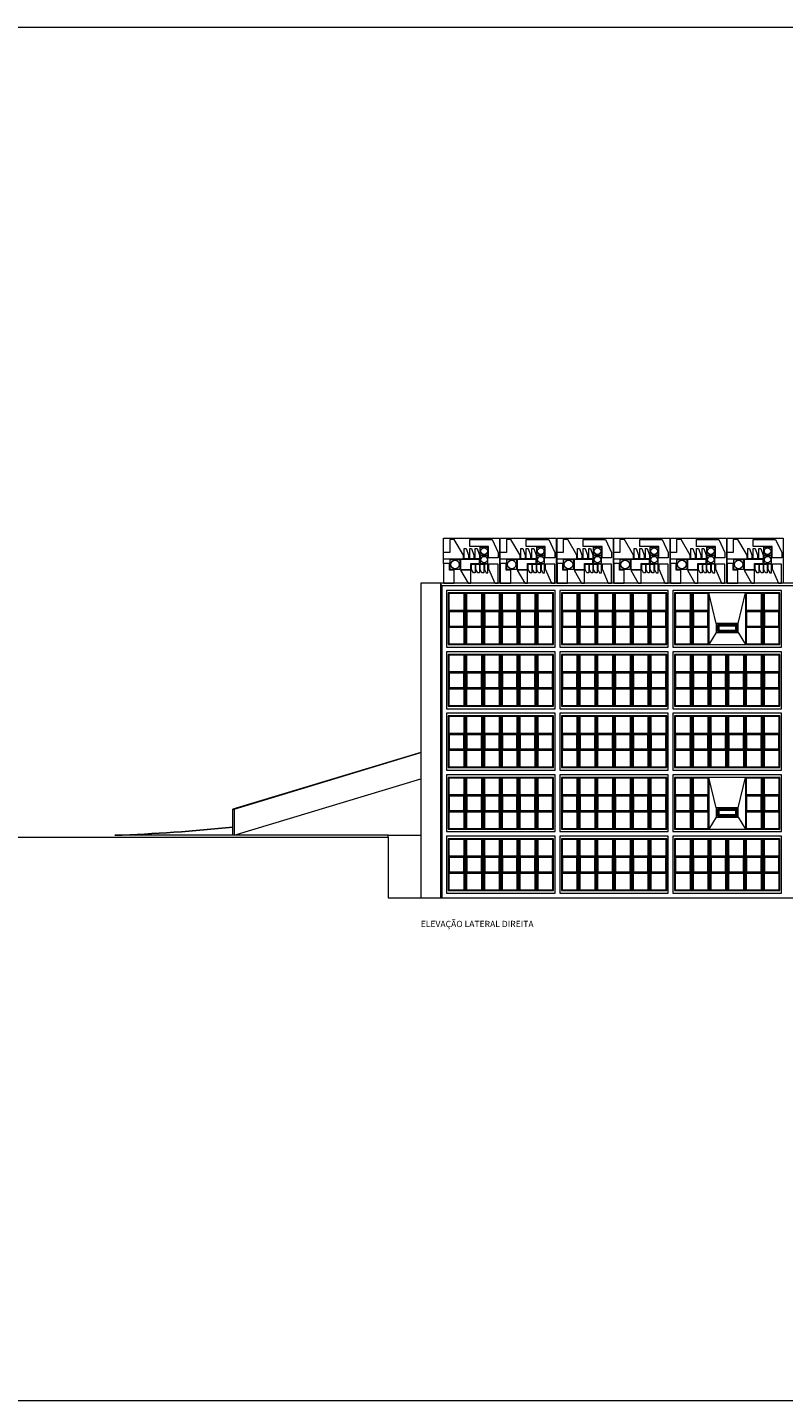
# Model space of a CAD drawing. Units: millimetres. Extents: x 2087 to 68912, y -4427 to 11323.
# Drawn here: x 33668 to 39445, y 823 to 11323 of the extents above; entities that cross this region are included whole.
import ezdxf
from ezdxf.enums import TextEntityAlignment as Align

# ---------------------------------------------------------------- set-up
doc = ezdxf.new("R2010")
doc.units = ezdxf.units.MM
doc.layers.add('+A_0_Ajuda', color=30, linetype='Continuous', lineweight=0, plot=False)
doc.layers.add('+A_0_Texto', color=2, linetype='Continuous')
for name, color, linetype, lineweight in [('+A_A_0.05', 1, 'Continuous', 0), ('+A_A_0.10', 2, 'Continuous', 0), ('+A_A_0.15', 3, 'Continuous', 0), ('+A_A_0.20', 6, 'Continuous', 0), ('+A_A_0.25', 4, 'Continuous', 0), ('+A_A_0.30', 5, 'Continuous', 0)]:
    doc.layers.add(name, color=color, linetype=linetype, lineweight=lineweight)
doc.styles.get("Standard").update_dxf_attribs({"font": 'arial.ttf'})

# ---------------------------------------------------------------- blocks, each defined once
blk = doc.blocks.new('painel pqe lat')
at = {"layer": '+A_A_0.10'}
for points in [[(-428, 185), (-428, 235)], [(-428, 150), (-428, 0), (-348, 0)], [(-36.5, 0), (-12, 0)], [(-241.5, 0), (-219, 0)]]:
    blk.add_lwpolyline(points, dxfattribs=at)
at = {"layer": '+A_A_0.15'}
for points in [[(-12, 0), (-12, 145), (-84, 145), (-84, 110), (-36.5, 0), (-219, 0), (-219, 100), (-298, 100), (-241.5, 0), (-348, 0), (-348, 100), (-383, 100), (-383, 150), (-428, 150), (-428, 185), (-276.5, 185), (-276.5, 215), (-346.5, 335), (-381.5, 335), (-381.5, 235), (-428, 235), (-428, 345), (0, 345), (0, 0)], [(-11.5, 195), (-84, 195), (-84, 280), (-229, 280), (-229, 335), (-58, 335), (-11.5, 235)], [(-271.5, 265), (-256.5, 265), (-239, 215), (-239, 185), (-271.5, 185)], [(-229, 265), (-214, 265), (-196.5, 215), (-196.5, 185), (-229, 185)], [(-186.5, 265), (-171.5, 265), (-154, 215), (-154, 185), (-186.5, 185)], [(-89, 215), (-149, 215), (-149, 275), (-89, 275)], [(-89, 210), (-149, 210), (-149, 150), (-89, 150)], [(-378, 180), (-303, 180), (-303, 105), (-378, 105)], [(-298, 180), (-298, 105), (-219, 105), (-219, 150), (-154, 150), (-154, 180)], [(-214, 145), (-186.5, 145), (-186.5, 80), (-200.25, 80), (-214, 105)], [(-181.5, 145), (-154, 145), (-154, 80), (-167.75, 80), (-181.5, 105)], [(-149, 145), (-121.5, 145), (-121.5, 80), (-135.25, 80), (-149, 105)], [(-116.5, 145), (-116.5, 105), (-102.75, 80), (-89, 80), (-89, 145)]]:
    blk.add_lwpolyline(points, close=True, dxfattribs=at)
for centre, radius in [((-119, 245), 25), ((-340.5, 142.5), 32.5), ((-119, 180), 25)]:
    blk.add_circle(centre, radius, dxfattribs=at)

msp = doc.modelspace()

# ---------------------------------------------------------------- linework, layer by layer
at = {"layer": '+A_0_Ajuda'}
msp.add_lwpolyline([(46637, 11323), (31787, 11323), (31787, 823), (46637, 823), (46637, 11323)], dxfattribs=at)
at = {"layer": '+A_A_0.05'}
for p, q in [((36835, 7053), (36823, 7073)), ((36673, 5778), (35238, 5345)), ((35248, 5345), (36673, 5778)), ((35248, 5145), (36673, 5578)), ((36423, 5145), (36673, 5145))]:
    msp.add_line(p, q, dxfattribs=at)
for points in [[(36823, 7073), (36673, 7073), (36673, 4668)], [(44668, 4668), (44668, 7073), (36823, 7073), (36823, 4668)], [(35238, 5145), (35238, 5345), (35248, 5345), (35248, 5145)]]:
    msp.add_lwpolyline(points, dxfattribs=at)
for points in [[(37688, 6998), (36883, 6998), (36883, 6603), (37688, 6603)], [(38553, 6998), (37748, 6998), (37748, 6603), (38553, 6603)], [(39418, 6998), (38613, 6998), (38613, 6603), (39418, 6603)], [(37688, 6528), (36883, 6528), (36883, 6133), (37688, 6133)], [(38553, 6528), (37748, 6528), (37748, 6133), (38553, 6133)], [(39418, 6528), (38613, 6528), (38613, 6133), (39418, 6133)], [(37688, 6058), (36883, 6058), (36883, 5663), (37688, 5663)], [(38553, 6058), (37748, 6058), (37748, 5663), (38553, 5663)], [(39418, 6058), (38613, 6058), (38613, 5663), (39418, 5663)], [(37688, 5588), (36883, 5588), (36883, 5193), (37688, 5193)], [(38553, 5588), (37748, 5588), (37748, 5193), (38553, 5193)], [(39418, 5588), (38613, 5588), (38613, 5193), (39418, 5193)], [(37688, 5118), (36883, 5118), (36883, 4723), (37688, 4723)], [(38553, 5118), (37748, 5118), (37748, 4723), (38553, 4723)], [(39418, 5118), (38613, 5118), (38613, 4723), (39418, 4723)]]:
    msp.add_lwpolyline(points, close=True, dxfattribs=at)
at = {"layer": '+A_A_0.10'}
for points in [[(37004, 6993), (36888, 6993), (36888, 6867), (37004, 6867)], [(37140, 6993), (37024, 6993), (37024, 6867), (37140, 6867)], [(37275, 6993), (37160, 6993), (37160, 6867), (37275, 6867)], [(37411, 6993), (37295, 6993), (37295, 6867), (37411, 6867)], [(37547, 6993), (37431, 6993), (37431, 6867), (37547, 6867)], [(37683, 6993), (37567, 6993), (37567, 6867), (37683, 6867)], [(37869, 6993), (37753, 6993), (37753, 6867), (37869, 6867)], [(38005, 6993), (37889, 6993), (37889, 6867), (38005, 6867)], [(38140, 6993), (38025, 6993), (38025, 6867), (38140, 6867)], [(38276, 6993), (38160, 6993), (38160, 6867), (38276, 6867)], [(38412, 6993), (38296, 6993), (38296, 6867), (38412, 6867)], [(38548, 6993), (38432, 6993), (38432, 6867), (38548, 6867)], [(38734, 6993), (38618, 6993), (38618, 6867), (38734, 6867)], [(38870, 6993), (38754, 6993), (38754, 6867), (38870, 6867)], [(39277, 6993), (39161, 6993), (39161, 6867), (39277, 6867)], [(39413, 6993), (39297, 6993), (39297, 6867), (39413, 6867)], [(37004, 6862), (36888, 6862), (36888, 6738), (37004, 6738)], [(36893, 6857), (36999, 6857), (36999, 6743), (36893, 6743)], [(37140, 6862), (37024, 6862), (37024, 6738), (37140, 6738)], [(37029, 6857), (37135, 6857), (37135, 6743), (37029, 6743)], [(37275, 6862), (37160, 6862), (37160, 6738), (37275, 6738)], [(37165, 6857), (37270, 6857), (37270, 6743), (37165, 6743)], [(37411, 6862), (37295, 6862), (37295, 6738), (37411, 6738)], [(37300, 6857), (37406, 6857), (37406, 6743), (37300, 6743)], [(37547, 6862), (37431, 6862), (37431, 6738), (37547, 6738)], [(37436, 6857), (37542, 6857), (37542, 6743), (37436, 6743)], [(37683, 6862), (37567, 6862), (37567, 6738), (37683, 6738)], [(37572, 6857), (37678, 6857), (37678, 6743), (37572, 6743)], [(37869, 6862), (37753, 6862), (37753, 6738), (37869, 6738)], [(37758, 6857), (37864, 6857), (37864, 6743), (37758, 6743)], [(38005, 6862), (37889, 6862), (37889, 6738), (38005, 6738)], [(37894, 6857), (38000, 6857), (38000, 6743), (37894, 6743)], [(38140, 6862), (38025, 6862), (38025, 6738), (38140, 6738)], [(38030, 6857), (38135, 6857), (38135, 6743), (38030, 6743)], [(38276, 6862), (38160, 6862), (38160, 6738), (38276, 6738)], [(38165, 6857), (38271, 6857), (38271, 6743), (38165, 6743)], [(38412, 6862), (38296, 6862), (38296, 6738), (38412, 6738)], [(38301, 6857), (38407, 6857), (38407, 6743), (38301, 6743)], [(38548, 6862), (38432, 6862), (38432, 6738), (38548, 6738)], [(38437, 6857), (38543, 6857), (38543, 6743), (38437, 6743)], [(38734, 6862), (38618, 6862), (38618, 6738), (38734, 6738)], [(38623, 6857), (38729, 6857), (38729, 6743), (38623, 6743)], [(38870, 6862), (38754, 6862), (38754, 6738), (38870, 6738)], [(38759, 6857), (38865, 6857), (38865, 6743), (38759, 6743)], [(39277, 6862), (39161, 6862), (39161, 6738), (39277, 6738)], [(39166, 6857), (39272, 6857), (39272, 6743), (39166, 6743)], [(39413, 6862), (39297, 6862), (39297, 6738), (39413, 6738)], [(39302, 6857), (39408, 6857), (39408, 6743), (39302, 6743)], [(37004, 6733), (36888, 6733), (36888, 6608), (37004, 6608)], [(37140, 6733), (37024, 6733), (37024, 6608), (37140, 6608)], [(37275, 6733), (37160, 6733), (37160, 6608), (37275, 6608)], [(37411, 6733), (37295, 6733), (37295, 6608), (37411, 6608)], [(37547, 6733), (37431, 6733), (37431, 6608), (37547, 6608)], [(37683, 6733), (37567, 6733), (37567, 6608), (37683, 6608)], [(37869, 6733), (37753, 6733), (37753, 6608), (37869, 6608)], [(38005, 6733), (37889, 6733), (37889, 6608), (38005, 6608)], [(38140, 6733), (38025, 6733), (38025, 6608), (38140, 6608)], [(38276, 6733), (38160, 6733), (38160, 6608), (38276, 6608)], [(38412, 6733), (38296, 6733), (38296, 6608), (38412, 6608)], [(38548, 6733), (38432, 6733), (38432, 6608), (38548, 6608)], [(38734, 6733), (38618, 6733), (38618, 6608), (38734, 6608)], [(38870, 6733), (38754, 6733), (38754, 6608), (38870, 6608)], [(38940, 6755), (38940, 6705), (39090, 6705), (39090, 6755)], [(38945, 6750), (38945, 6710), (39085, 6710), (39085, 6750)], [(38950, 6745), (38950, 6715), (39080, 6715), (39080, 6745)], [(39277, 6733), (39161, 6733), (39161, 6608), (39277, 6608)], [(39413, 6733), (39297, 6733), (39297, 6608), (39413, 6608)], [(37004, 6523), (36888, 6523), (36888, 6397), (37004, 6397)], [(37140, 6523), (37024, 6523), (37024, 6397), (37140, 6397)], [(37275, 6523), (37160, 6523), (37160, 6397), (37275, 6397)], [(37411, 6523), (37295, 6523), (37295, 6397), (37411, 6397)], [(37547, 6523), (37431, 6523), (37431, 6397), (37547, 6397)], [(37683, 6523), (37567, 6523), (37567, 6397), (37683, 6397)], [(37869, 6523), (37753, 6523), (37753, 6397), (37869, 6397)], [(38005, 6523), (37889, 6523), (37889, 6397), (38005, 6397)], [(38140, 6523), (38025, 6523), (38025, 6397), (38140, 6397)], [(38276, 6523), (38160, 6523), (38160, 6397), (38276, 6397)], [(38412, 6523), (38296, 6523), (38296, 6397), (38412, 6397)], [(38548, 6523), (38432, 6523), (38432, 6397), (38548, 6397)], [(38734, 6523), (38618, 6523), (38618, 6397), (38734, 6397)], [(38870, 6523), (38754, 6523), (38754, 6397), (38870, 6397)], [(39005, 6523), (38890, 6523), (38890, 6397), (39005, 6397)], [(39141, 6523), (39025, 6523), (39025, 6397), (39141, 6397)], [(39277, 6523), (39161, 6523), (39161, 6397), (39277, 6397)], [(39413, 6523), (39297, 6523), (39297, 6397), (39413, 6397)], [(37004, 6392), (36888, 6392), (36888, 6268), (37004, 6268)], [(36893, 6387), (36999, 6387), (36999, 6273), (36893, 6273)], [(37140, 6392), (37024, 6392), (37024, 6268), (37140, 6268)], [(37029, 6387), (37135, 6387), (37135, 6273), (37029, 6273)], [(37275, 6392), (37160, 6392), (37160, 6268), (37275, 6268)], [(37165, 6387), (37270, 6387), (37270, 6273), (37165, 6273)], [(37411, 6392), (37295, 6392), (37295, 6268), (37411, 6268)], [(37300, 6387), (37406, 6387), (37406, 6273), (37300, 6273)], [(37547, 6392), (37431, 6392), (37431, 6268), (37547, 6268)], [(37436, 6387), (37542, 6387), (37542, 6273), (37436, 6273)], [(37683, 6392), (37567, 6392), (37567, 6268), (37683, 6268)], [(37572, 6387), (37678, 6387), (37678, 6273), (37572, 6273)], [(37869, 6392), (37753, 6392), (37753, 6268), (37869, 6268)], [(37758, 6387), (37864, 6387), (37864, 6273), (37758, 6273)], [(38005, 6392), (37889, 6392), (37889, 6268), (38005, 6268)], [(37894, 6387), (38000, 6387), (38000, 6273), (37894, 6273)], [(38140, 6392), (38025, 6392), (38025, 6268), (38140, 6268)], [(38030, 6387), (38135, 6387), (38135, 6273), (38030, 6273)], [(38276, 6392), (38160, 6392), (38160, 6268), (38276, 6268)], [(38165, 6387), (38271, 6387), (38271, 6273), (38165, 6273)], [(38412, 6392), (38296, 6392), (38296, 6268), (38412, 6268)], [(38301, 6387), (38407, 6387), (38407, 6273), (38301, 6273)], [(38548, 6392), (38432, 6392), (38432, 6268), (38548, 6268)], [(38437, 6387), (38543, 6387), (38543, 6273), (38437, 6273)], [(38734, 6392), (38618, 6392), (38618, 6268), (38734, 6268)], [(38623, 6387), (38729, 6387), (38729, 6273), (38623, 6273)], [(38870, 6392), (38754, 6392), (38754, 6268), (38870, 6268)], [(38759, 6387), (38865, 6387), (38865, 6273), (38759, 6273)], [(39005, 6392), (38890, 6392), (38890, 6268), (39005, 6268)], [(38895, 6387), (39000, 6387), (39000, 6273), (38895, 6273)], [(39141, 6392), (39025, 6392), (39025, 6268), (39141, 6268)], [(39030, 6387), (39136, 6387), (39136, 6273), (39030, 6273)], [(39277, 6392), (39161, 6392), (39161, 6268), (39277, 6268)], [(39166, 6387), (39272, 6387), (39272, 6273), (39166, 6273)], [(39413, 6392), (39297, 6392), (39297, 6268), (39413, 6268)], [(39302, 6387), (39408, 6387), (39408, 6273), (39302, 6273)], [(37004, 6263), (36888, 6263), (36888, 6138), (37004, 6138)], [(37140, 6263), (37024, 6263), (37024, 6138), (37140, 6138)], [(37275, 6263), (37160, 6263), (37160, 6138), (37275, 6138)], [(37411, 6263), (37295, 6263), (37295, 6138), (37411, 6138)], [(37547, 6263), (37431, 6263), (37431, 6138), (37547, 6138)], [(37683, 6263), (37567, 6263), (37567, 6138), (37683, 6138)], [(37869, 6263), (37753, 6263), (37753, 6138), (37869, 6138)], [(38005, 6263), (37889, 6263), (37889, 6138), (38005, 6138)], [(38140, 6263), (38025, 6263), (38025, 6138), (38140, 6138)], [(38276, 6263), (38160, 6263), (38160, 6138), (38276, 6138)], [(38412, 6263), (38296, 6263), (38296, 6138), (38412, 6138)], [(38548, 6263), (38432, 6263), (38432, 6138), (38548, 6138)], [(38734, 6263), (38618, 6263), (38618, 6138), (38734, 6138)], [(38870, 6263), (38754, 6263), (38754, 6138), (38870, 6138)], [(39005, 6263), (38890, 6263), (38890, 6138), (39005, 6138)], [(39141, 6263), (39025, 6263), (39025, 6138), (39141, 6138)], [(39277, 6263), (39161, 6263), (39161, 6138), (39277, 6138)], [(39413, 6263), (39297, 6263), (39297, 6138), (39413, 6138)], [(37004, 6053), (36888, 6053), (36888, 5927), (37004, 5927)], [(37140, 6053), (37024, 6053), (37024, 5927), (37140, 5927)], [(37275, 6053), (37160, 6053), (37160, 5927), (37275, 5927)], [(37411, 6053), (37295, 6053), (37295, 5927), (37411, 5927)], [(37547, 6053), (37431, 6053), (37431, 5927), (37547, 5927)], [(37683, 6053), (37567, 6053), (37567, 5927), (37683, 5927)], [(37869, 6053), (37753, 6053), (37753, 5927), (37869, 5927)], [(38005, 6053), (37889, 6053), (37889, 5927), (38005, 5927)], [(38140, 6053), (38025, 6053), (38025, 5927), (38140, 5927)], [(38276, 6053), (38160, 6053), (38160, 5927), (38276, 5927)], [(38412, 6053), (38296, 6053), (38296, 5927), (38412, 5927)], [(38548, 6053), (38432, 6053), (38432, 5927), (38548, 5927)], [(38734, 6053), (38618, 6053), (38618, 5927), (38734, 5927)], [(38870, 6053), (38754, 6053), (38754, 5927), (38870, 5927)], [(39005, 6053), (38890, 6053), (38890, 5927), (39005, 5927)], [(39141, 6053), (39025, 6053), (39025, 5927), (39141, 5927)], [(39277, 6053), (39161, 6053), (39161, 5927), (39277, 5927)], [(39413, 6053), (39297, 6053), (39297, 5927), (39413, 5927)], [(37004, 5922), (36888, 5922), (36888, 5798), (37004, 5798)], [(36893, 5917), (36999, 5917), (36999, 5803), (36893, 5803)], [(37140, 5922), (37024, 5922), (37024, 5798), (37140, 5798)], [(37029, 5917), (37135, 5917), (37135, 5803), (37029, 5803)], [(37275, 5922), (37160, 5922), (37160, 5798), (37275, 5798)], [(37165, 5917), (37270, 5917), (37270, 5803), (37165, 5803)], [(37411, 5922), (37295, 5922), (37295, 5798), (37411, 5798)], [(37300, 5917), (37406, 5917), (37406, 5803), (37300, 5803)], [(37547, 5922), (37431, 5922), (37431, 5798), (37547, 5798)], [(37436, 5917), (37542, 5917), (37542, 5803), (37436, 5803)], [(37683, 5922), (37567, 5922), (37567, 5798), (37683, 5798)], [(37572, 5917), (37678, 5917), (37678, 5803), (37572, 5803)], [(37869, 5922), (37753, 5922), (37753, 5798), (37869, 5798)], [(37758, 5917), (37864, 5917), (37864, 5803), (37758, 5803)], [(38005, 5922), (37889, 5922), (37889, 5798), (38005, 5798)], [(37894, 5917), (38000, 5917), (38000, 5803), (37894, 5803)], [(38140, 5922), (38025, 5922), (38025, 5798), (38140, 5798)], [(38030, 5917), (38135, 5917), (38135, 5803), (38030, 5803)], [(38276, 5922), (38160, 5922), (38160, 5798), (38276, 5798)], [(38165, 5917), (38271, 5917), (38271, 5803), (38165, 5803)], [(38412, 5922), (38296, 5922), (38296, 5798), (38412, 5798)], [(38301, 5917), (38407, 5917), (38407, 5803), (38301, 5803)], [(38548, 5922), (38432, 5922), (38432, 5798), (38548, 5798)], [(38437, 5917), (38543, 5917), (38543, 5803), (38437, 5803)], [(38734, 5922), (38618, 5922), (38618, 5798), (38734, 5798)], [(38623, 5917), (38729, 5917), (38729, 5803), (38623, 5803)], [(38870, 5922), (38754, 5922), (38754, 5798), (38870, 5798)], [(38759, 5917), (38865, 5917), (38865, 5803), (38759, 5803)], [(39005, 5922), (38890, 5922), (38890, 5798), (39005, 5798)], [(38895, 5917), (39000, 5917), (39000, 5803), (38895, 5803)], [(39141, 5922), (39025, 5922), (39025, 5798), (39141, 5798)], [(39030, 5917), (39136, 5917), (39136, 5803), (39030, 5803)], [(39277, 5922), (39161, 5922), (39161, 5798), (39277, 5798)], [(39166, 5917), (39272, 5917), (39272, 5803), (39166, 5803)], [(39413, 5922), (39297, 5922), (39297, 5798), (39413, 5798)], [(39302, 5917), (39408, 5917), (39408, 5803), (39302, 5803)], [(37004, 5793), (36888, 5793), (36888, 5668), (37004, 5668)], [(37140, 5793), (37024, 5793), (37024, 5668), (37140, 5668)], [(37275, 5793), (37160, 5793), (37160, 5668), (37275, 5668)], [(37411, 5793), (37295, 5793), (37295, 5668), (37411, 5668)], [(37547, 5793), (37431, 5793), (37431, 5668), (37547, 5668)], [(37683, 5793), (37567, 5793), (37567, 5668), (37683, 5668)], [(37869, 5793), (37753, 5793), (37753, 5668), (37869, 5668)], [(38005, 5793), (37889, 5793), (37889, 5668), (38005, 5668)], [(38140, 5793), (38025, 5793), (38025, 5668), (38140, 5668)], [(38276, 5793), (38160, 5793), (38160, 5668), (38276, 5668)], [(38412, 5793), (38296, 5793), (38296, 5668), (38412, 5668)], [(38548, 5793), (38432, 5793), (38432, 5668), (38548, 5668)], [(38734, 5793), (38618, 5793), (38618, 5668), (38734, 5668)], [(38870, 5793), (38754, 5793), (38754, 5668), (38870, 5668)], [(39005, 5793), (38890, 5793), (38890, 5668), (39005, 5668)], [(39141, 5793), (39025, 5793), (39025, 5668), (39141, 5668)], [(39277, 5793), (39161, 5793), (39161, 5668), (39277, 5668)], [(39413, 5793), (39297, 5793), (39297, 5668), (39413, 5668)], [(37004, 5583), (36888, 5583), (36888, 5457), (37004, 5457)], [(37140, 5583), (37024, 5583), (37024, 5457), (37140, 5457)], [(37275, 5583), (37160, 5583), (37160, 5457), (37275, 5457)], [(37411, 5583), (37295, 5583), (37295, 5457), (37411, 5457)], [(37547, 5583), (37431, 5583), (37431, 5457), (37547, 5457)], [(37683, 5583), (37567, 5583), (37567, 5457), (37683, 5457)], [(37869, 5583), (37753, 5583), (37753, 5457), (37869, 5457)], [(38005, 5583), (37889, 5583), (37889, 5457), (38005, 5457)], [(38140, 5583), (38025, 5583), (38025, 5457), (38140, 5457)], [(38276, 5583), (38160, 5583), (38160, 5457), (38276, 5457)], [(38412, 5583), (38296, 5583), (38296, 5457), (38412, 5457)], [(38548, 5583), (38432, 5583), (38432, 5457), (38548, 5457)], [(38734, 5583), (38618, 5583), (38618, 5457), (38734, 5457)], [(38870, 5583), (38754, 5583), (38754, 5457), (38870, 5457)], [(39277, 5583), (39161, 5583), (39161, 5457), (39277, 5457)], [(39413, 5583), (39297, 5583), (39297, 5457), (39413, 5457)], [(37004, 5452), (36888, 5452), (36888, 5328), (37004, 5328)], [(36893, 5447), (36999, 5447), (36999, 5333), (36893, 5333)], [(37140, 5452), (37024, 5452), (37024, 5328), (37140, 5328)], [(37029, 5447), (37135, 5447), (37135, 5333), (37029, 5333)], [(37275, 5452), (37160, 5452), (37160, 5328), (37275, 5328)], [(37165, 5447), (37270, 5447), (37270, 5333), (37165, 5333)], [(37411, 5452), (37295, 5452), (37295, 5328), (37411, 5328)], [(37300, 5447), (37406, 5447), (37406, 5333), (37300, 5333)], [(37547, 5452), (37431, 5452), (37431, 5328), (37547, 5328)], [(37436, 5447), (37542, 5447), (37542, 5333), (37436, 5333)], [(37683, 5452), (37567, 5452), (37567, 5328), (37683, 5328)], [(37572, 5447), (37678, 5447), (37678, 5333), (37572, 5333)], [(37869, 5452), (37753, 5452), (37753, 5328), (37869, 5328)], [(37758, 5447), (37864, 5447), (37864, 5333), (37758, 5333)], [(38005, 5452), (37889, 5452), (37889, 5328), (38005, 5328)], [(37894, 5447), (38000, 5447), (38000, 5333), (37894, 5333)], [(38140, 5452), (38025, 5452), (38025, 5328), (38140, 5328)], [(38030, 5447), (38135, 5447), (38135, 5333), (38030, 5333)], [(38276, 5452), (38160, 5452), (38160, 5328), (38276, 5328)], [(38165, 5447), (38271, 5447), (38271, 5333), (38165, 5333)], [(38412, 5452), (38296, 5452), (38296, 5328), (38412, 5328)], [(38301, 5447), (38407, 5447), (38407, 5333), (38301, 5333)], [(38548, 5452), (38432, 5452), (38432, 5328), (38548, 5328)], [(38437, 5447), (38543, 5447), (38543, 5333), (38437, 5333)], [(38734, 5452), (38618, 5452), (38618, 5328), (38734, 5328)], [(38623, 5447), (38729, 5447), (38729, 5333), (38623, 5333)], [(38870, 5452), (38754, 5452), (38754, 5328), (38870, 5328)], [(38759, 5447), (38865, 5447), (38865, 5333), (38759, 5333)], [(39277, 5452), (39161, 5452), (39161, 5328), (39277, 5328)], [(39166, 5447), (39272, 5447), (39272, 5333), (39166, 5333)], [(39413, 5452), (39297, 5452), (39297, 5328), (39413, 5328)], [(39302, 5447), (39408, 5447), (39408, 5333), (39302, 5333)], [(37004, 5323), (36888, 5323), (36888, 5198), (37004, 5198)], [(37140, 5323), (37024, 5323), (37024, 5198), (37140, 5198)], [(37275, 5323), (37160, 5323), (37160, 5198), (37275, 5198)], [(37411, 5323), (37295, 5323), (37295, 5198), (37411, 5198)], [(37547, 5323), (37431, 5323), (37431, 5198), (37547, 5198)], [(37683, 5323), (37567, 5323), (37567, 5198), (37683, 5198)], [(37869, 5323), (37753, 5323), (37753, 5198), (37869, 5198)], [(38005, 5323), (37889, 5323), (37889, 5198), (38005, 5198)], [(38140, 5323), (38025, 5323), (38025, 5198), (38140, 5198)], [(38276, 5323), (38160, 5323), (38160, 5198), (38276, 5198)], [(38412, 5323), (38296, 5323), (38296, 5198), (38412, 5198)], [(38548, 5323), (38432, 5323), (38432, 5198), (38548, 5198)], [(38734, 5323), (38618, 5323), (38618, 5198), (38734, 5198)], [(38870, 5323), (38754, 5323), (38754, 5198), (38870, 5198)], [(38940, 5345), (38940, 5295), (39090, 5295), (39090, 5345)], [(38945, 5340), (38945, 5300), (39085, 5300), (39085, 5340)], [(38950, 5335), (38950, 5305), (39080, 5305), (39080, 5335)], [(39277, 5323), (39161, 5323), (39161, 5198), (39277, 5198)], [(39413, 5323), (39297, 5323), (39297, 5198), (39413, 5198)], [(37004, 5113), (36888, 5113), (36888, 4987), (37004, 4987)], [(37140, 5113), (37024, 5113), (37024, 4987), (37140, 4987)], [(37275, 5113), (37160, 5113), (37160, 4987), (37275, 4987)], [(37411, 5113), (37295, 5113), (37295, 4987), (37411, 4987)], [(37547, 5113), (37431, 5113), (37431, 4987), (37547, 4987)], [(37683, 5113), (37567, 5113), (37567, 4987), (37683, 4987)], [(37869, 5113), (37753, 5113), (37753, 4987), (37869, 4987)], [(38005, 5113), (37889, 5113), (37889, 4987), (38005, 4987)], [(38140, 5113), (38025, 5113), (38025, 4987), (38140, 4987)], [(38276, 5113), (38160, 5113), (38160, 4987), (38276, 4987)], [(38412, 5113), (38296, 5113), (38296, 4987), (38412, 4987)], [(38548, 5113), (38432, 5113), (38432, 4987), (38548, 4987)], [(38734, 5113), (38618, 5113), (38618, 4987), (38734, 4987)], [(38870, 5113), (38754, 5113), (38754, 4987), (38870, 4987)], [(39005, 5113), (38890, 5113), (38890, 4987), (39005, 4987)], [(39141, 5113), (39025, 5113), (39025, 4987), (39141, 4987)], [(39277, 5113), (39161, 5113), (39161, 4987), (39277, 4987)], [(39413, 5113), (39297, 5113), (39297, 4987), (39413, 4987)], [(37004, 4982), (36888, 4982), (36888, 4858), (37004, 4858)], [(36893, 4977), (36999, 4977), (36999, 4863), (36893, 4863)], [(37140, 4982), (37024, 4982), (37024, 4858), (37140, 4858)], [(37029, 4977), (37135, 4977), (37135, 4863), (37029, 4863)], [(37275, 4982), (37160, 4982), (37160, 4858), (37275, 4858)], [(37165, 4977), (37270, 4977), (37270, 4863), (37165, 4863)], [(37411, 4982), (37295, 4982), (37295, 4858), (37411, 4858)], [(37300, 4977), (37406, 4977), (37406, 4863), (37300, 4863)], [(37547, 4982), (37431, 4982), (37431, 4858), (37547, 4858)], [(37436, 4977), (37542, 4977), (37542, 4863), (37436, 4863)], [(37683, 4982), (37567, 4982), (37567, 4858), (37683, 4858)], [(37572, 4977), (37678, 4977), (37678, 4863), (37572, 4863)], [(37869, 4982), (37753, 4982), (37753, 4858), (37869, 4858)], [(37758, 4977), (37864, 4977), (37864, 4863), (37758, 4863)], [(38005, 4982), (37889, 4982), (37889, 4858), (38005, 4858)], [(37894, 4977), (38000, 4977), (38000, 4863), (37894, 4863)], [(38140, 4982), (38025, 4982), (38025, 4858), (38140, 4858)], [(38030, 4977), (38135, 4977), (38135, 4863), (38030, 4863)], [(38276, 4982), (38160, 4982), (38160, 4858), (38276, 4858)], [(38165, 4977), (38271, 4977), (38271, 4863), (38165, 4863)], [(38412, 4982), (38296, 4982), (38296, 4858), (38412, 4858)], [(38301, 4977), (38407, 4977), (38407, 4863), (38301, 4863)], [(38548, 4982), (38432, 4982), (38432, 4858), (38548, 4858)], [(38437, 4977), (38543, 4977), (38543, 4863), (38437, 4863)], [(38734, 4982), (38618, 4982), (38618, 4858), (38734, 4858)], [(38623, 4977), (38729, 4977), (38729, 4863), (38623, 4863)], [(38870, 4982), (38754, 4982), (38754, 4858), (38870, 4858)], [(38759, 4977), (38865, 4977), (38865, 4863), (38759, 4863)], [(39005, 4982), (38890, 4982), (38890, 4858), (39005, 4858)], [(38895, 4977), (39000, 4977), (39000, 4863), (38895, 4863)], [(39141, 4982), (39025, 4982), (39025, 4858), (39141, 4858)], [(39030, 4977), (39136, 4977), (39136, 4863), (39030, 4863)], [(39277, 4982), (39161, 4982), (39161, 4858), (39277, 4858)], [(39166, 4977), (39272, 4977), (39272, 4863), (39166, 4863)], [(39413, 4982), (39297, 4982), (39297, 4858), (39413, 4858)], [(39302, 4977), (39408, 4977), (39408, 4863), (39302, 4863)], [(37004, 4853), (36888, 4853), (36888, 4728), (37004, 4728)], [(37140, 4853), (37024, 4853), (37024, 4728), (37140, 4728)], [(37275, 4853), (37160, 4853), (37160, 4728), (37275, 4728)], [(37411, 4853), (37295, 4853), (37295, 4728), (37411, 4728)], [(37547, 4853), (37431, 4853), (37431, 4728), (37547, 4728)], [(37683, 4853), (37567, 4853), (37567, 4728), (37683, 4728)], [(37869, 4853), (37753, 4853), (37753, 4728), (37869, 4728)], [(38005, 4853), (37889, 4853), (37889, 4728), (38005, 4728)], [(38140, 4853), (38025, 4853), (38025, 4728), (38140, 4728)], [(38276, 4853), (38160, 4853), (38160, 4728), (38276, 4728)], [(38412, 4853), (38296, 4853), (38296, 4728), (38412, 4728)], [(38548, 4853), (38432, 4853), (38432, 4728), (38548, 4728)], [(38734, 4853), (38618, 4853), (38618, 4728), (38734, 4728)], [(38870, 4853), (38754, 4853), (38754, 4728), (38870, 4728)], [(39005, 4853), (38890, 4853), (38890, 4728), (39005, 4728)], [(39141, 4853), (39025, 4853), (39025, 4728), (39141, 4728)], [(39277, 4853), (39161, 4853), (39161, 4728), (39277, 4728)], [(39413, 4853), (39297, 4853), (39297, 4728), (39413, 4728)]]:
    msp.add_lwpolyline(points, close=True, dxfattribs=at)
at = {"layer": '+A_A_0.15'}
for p, q in [((37009, 6998), (37009, 6603)), ((37019, 6998), (37019, 6603)), ((37145, 6998), (37145, 6603)), ((37155, 6998), (37155, 6603)), ((37280, 6998), (37280, 6603)), ((37290, 6998), (37290, 6603)), ((37416, 6998), (37416, 6603)), ((37426, 6998), (37426, 6603)), ((37552, 6998), (37552, 6603)), ((37562, 6998), (37562, 6603)), ((37874, 6998), (37874, 6603)), ((37884, 6998), (37884, 6603)), ((38010, 6998), (38010, 6603)), ((38020, 6998), (38020, 6603)), ((38145, 6998), (38145, 6603)), ((38155, 6998), (38155, 6603)), ((38281, 6998), (38281, 6603)), ((38291, 6998), (38291, 6603)), ((38417, 6998), (38417, 6603)), ((38427, 6998), (38427, 6603)), ((38739, 6998), (38739, 6603)), ((38749, 6998), (38749, 6603)), ((38875, 6998), (38875, 6603)), ((38930, 6765), (38875, 6998)), ((39100, 6765), (39156, 6998)), ((39156, 6998), (39156, 6603)), ((39282, 6998), (39282, 6603)), ((39292, 6998), (39292, 6603)), ((38930, 6695), (38875, 6603)), ((39100, 6695), (39156, 6603)), ((37009, 6528), (37009, 6133)), ((37019, 6528), (37019, 6133)), ((37145, 6528), (37145, 6133)), ((37155, 6528), (37155, 6133)), ((37280, 6528), (37280, 6133)), ((37290, 6528), (37290, 6133)), ((37416, 6528), (37416, 6133)), ((37426, 6528), (37426, 6133)), ((37552, 6528), (37552, 6133)), ((37562, 6528), (37562, 6133)), ((37874, 6528), (37874, 6133)), ((37884, 6528), (37884, 6133)), ((38010, 6528), (38010, 6133)), ((38020, 6528), (38020, 6133)), ((38145, 6528), (38145, 6133)), ((38155, 6528), (38155, 6133)), ((38281, 6528), (38281, 6133)), ((38291, 6528), (38291, 6133)), ((38417, 6528), (38417, 6133)), ((38427, 6528), (38427, 6133)), ((38739, 6528), (38739, 6133)), ((38749, 6528), (38749, 6133)), ((38875, 6528), (38875, 6133)), ((38885, 6528), (38885, 6133)), ((39010, 6528), (39010, 6133)), ((39020, 6528), (39020, 6133)), ((39146, 6528), (39146, 6133)), ((39156, 6528), (39156, 6133)), ((39282, 6528), (39282, 6133)), ((39292, 6528), (39292, 6133)), ((37009, 6058), (37009, 5663)), ((37019, 6058), (37019, 5663)), ((37145, 6058), (37145, 5663)), ((37155, 6058), (37155, 5663)), ((37280, 6058), (37280, 5663)), ((37290, 6058), (37290, 5663)), ((37416, 6058), (37416, 5663)), ((37426, 6058), (37426, 5663)), ((37552, 6058), (37552, 5663)), ((37562, 6058), (37562, 5663)), ((37874, 6058), (37874, 5663)), ((37884, 6058), (37884, 5663)), ((38010, 6058), (38010, 5663)), ((38020, 6058), (38020, 5663)), ((38145, 6058), (38145, 5663)), ((38155, 6058), (38155, 5663)), ((38281, 6058), (38281, 5663)), ((38291, 6058), (38291, 5663)), ((38417, 6058), (38417, 5663)), ((38427, 6058), (38427, 5663)), ((38739, 6058), (38739, 5663)), ((38749, 6058), (38749, 5663)), ((38875, 6058), (38875, 5663)), ((38885, 6058), (38885, 5663)), ((39010, 6058), (39010, 5663)), ((39020, 6058), (39020, 5663)), ((39146, 6058), (39146, 5663)), ((39156, 6058), (39156, 5663)), ((39282, 6058), (39282, 5663)), ((39292, 6058), (39292, 5663)), ((37009, 5588), (37009, 5193)), ((37019, 5588), (37019, 5193)), ((37145, 5588), (37145, 5193)), ((37155, 5588), (37155, 5193)), ((37280, 5588), (37280, 5193)), ((37290, 5588), (37290, 5193)), ((37416, 5588), (37416, 5193)), ((37426, 5588), (37426, 5193)), ((37552, 5588), (37552, 5193)), ((37562, 5588), (37562, 5193)), ((37874, 5588), (37874, 5193)), ((37884, 5588), (37884, 5193)), ((38010, 5588), (38010, 5193)), ((38020, 5588), (38020, 5193)), ((38145, 5588), (38145, 5193)), ((38155, 5588), (38155, 5193)), ((38281, 5588), (38281, 5193)), ((38291, 5588), (38291, 5193)), ((38417, 5588), (38417, 5193)), ((38427, 5588), (38427, 5193)), ((38739, 5588), (38739, 5193)), ((38749, 5588), (38749, 5193)), ((38875, 5588), (38875, 5193)), ((38930, 5355), (38875, 5588)), ((39100, 5355), (39156, 5588)), ((39156, 5588), (39156, 5193)), ((39282, 5588), (39282, 5193)), ((39292, 5588), (39292, 5193)), ((38930, 5285), (38875, 5193)), ((39100, 5285), (39156, 5193)), ((37009, 5118), (37009, 4723)), ((37019, 5118), (37019, 4723)), ((37145, 5118), (37145, 4723)), ((37155, 5118), (37155, 4723)), ((37280, 5118), (37280, 4723)), ((37290, 5118), (37290, 4723)), ((37416, 5118), (37416, 4723)), ((37426, 5118), (37426, 4723)), ((37552, 5118), (37552, 4723)), ((37562, 5118), (37562, 4723)), ((37874, 5118), (37874, 4723)), ((37884, 5118), (37884, 4723)), ((38010, 5118), (38010, 4723)), ((38020, 5118), (38020, 4723)), ((38145, 5118), (38145, 4723)), ((38155, 5118), (38155, 4723)), ((38281, 5118), (38281, 4723)), ((38291, 5118), (38291, 4723)), ((38417, 5118), (38417, 4723)), ((38427, 5118), (38427, 4723)), ((38739, 5118), (38739, 4723)), ((38749, 5118), (38749, 4723)), ((38875, 5118), (38875, 4723)), ((38885, 5118), (38885, 4723)), ((39010, 5118), (39010, 4723)), ((39020, 5118), (39020, 4723)), ((39146, 5118), (39146, 4723)), ((39156, 5118), (39156, 4723)), ((39282, 5118), (39282, 4723)), ((39292, 5118), (39292, 4723))]:
    msp.add_line(p, q, dxfattribs=at)
at = {"layer": '+A_A_0.20'}
for points in [[(38930, 6695), (39100, 6695), (39100, 6765), (38930, 6765)], [(38930, 5285), (39100, 5285), (39100, 5355), (38930, 5355)]]:
    msp.add_lwpolyline(points, close=True, dxfattribs=at)
at = {"layer": '+A_A_0.25'}
for points in [[(44655, 4668), (44655, 7053), (36835, 7053), (36835, 4668)], [(36423, 5130), (36423, 5145), (34336, 5145)]]:
    msp.add_lwpolyline(points, dxfattribs=at)
for points in [[(37700, 7018), (36870, 7018), (36870, 6583), (37700, 6583)], [(38565, 7018), (37735, 7018), (37735, 6583), (38565, 6583)], [(39430, 7018), (38600, 7018), (38600, 6583), (39430, 6583)], [(37700, 6548), (36870, 6548), (36870, 6113), (37700, 6113)], [(38565, 6548), (37735, 6548), (37735, 6113), (38565, 6113)], [(39430, 6548), (38600, 6548), (38600, 6113), (39430, 6113)], [(37700, 6078), (36870, 6078), (36870, 5643), (37700, 5643)], [(38565, 6078), (37735, 6078), (37735, 5643), (38565, 5643)], [(39430, 6078), (38600, 6078), (38600, 5643), (39430, 5643)], [(37700, 5608), (36870, 5608), (36870, 5173), (37700, 5173)], [(38565, 5608), (37735, 5608), (37735, 5173), (38565, 5173)], [(39430, 5608), (38600, 5608), (38600, 5173), (39430, 5173)], [(37700, 5138), (36870, 5138), (36870, 4703), (37700, 4703)], [(38565, 5138), (37735, 5138), (37735, 4703), (38565, 4703)], [(39430, 5138), (38600, 5138), (38600, 4703), (39430, 4703)]]:
    msp.add_lwpolyline(points, close=True, dxfattribs=at)
at = {"layer": '+A_A_0.30'}
msp.add_lwpolyline([(31787, 5130), (36423, 5130), (36423, 4668), (46637, 4668)], dxfattribs=at)
msp.add_lwpolyline([(34336, 5145, 0.018072), (35238, 5208)], format="xyb")

# ---------------------------------------------------------------- block references
for p in [(37276, 7073), (37709, 7073), (38143, 7073), (38576, 7073), (39009, 7073), (39443, 7073)]:
    msp.add_blockref('painel pqe lat', p)

# ---------------------------------------------------------------- texts
at = {"layer": '+A_0_Texto', "transparency": 33554674}
msp.add_text('ELEVAÇÃO LATERAL DIREITA', height=48, dxfattribs=at).set_placement((36673, 4467), align=Align.MIDDLE_LEFT)

doc.saveas('drawing.dxf')
